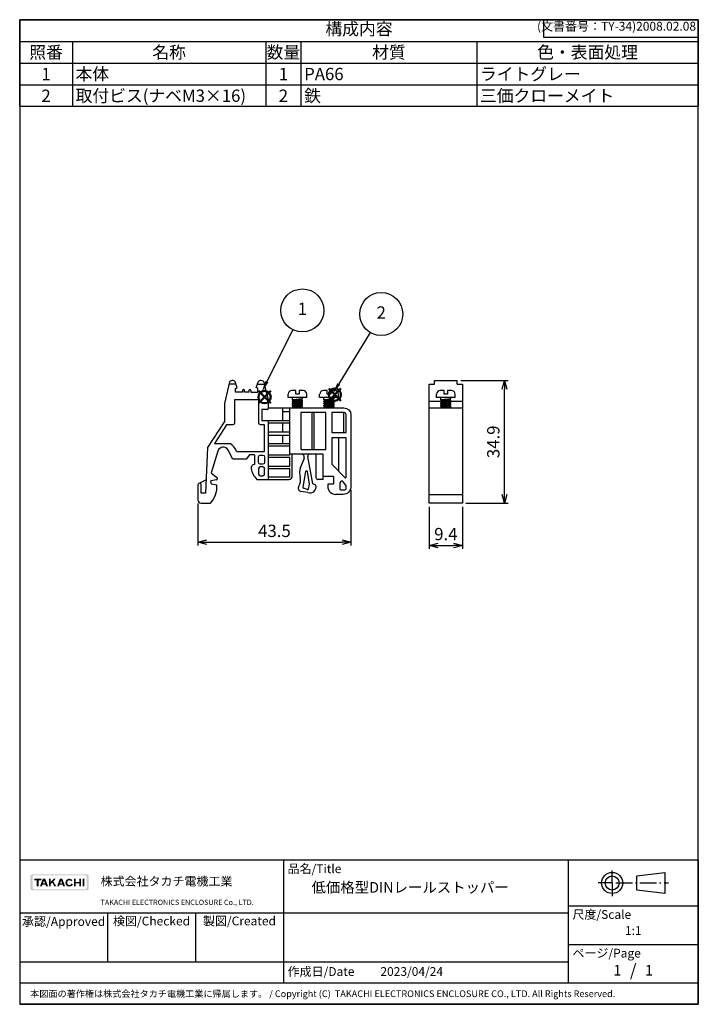
# Model space of a CAD drawing. Units: millimetres. Extents: x 0 to 193, y 0 to 280.
import ezdxf
from ezdxf.enums import TextEntityAlignment as Align

# ---------------------------------------------------------------- set-up
doc = ezdxf.new("R2010")
doc.units = ezdxf.units.MM
doc.linetypes.add('gen7a', pattern=[6.875, 4.75, -0.875, 0.375, -0.875])
doc.layers.add('7A', color=4, linetype='gen7a')
doc.layers.add('RAHM2', color=1, linetype='Continuous')
doc.layers.add('AM_12', color=7, linetype='Continuous', lineweight=50, plot=False)
for name, color, linetype, lineweight in [('AM_5', 3, 'Continuous', 25), ('AM_8', 1, 'Continuous', 25), ('TK1', 7, 'Continuous', 25)]:
    doc.layers.add(name, color=color, linetype=linetype, lineweight=lineweight)
doc.styles.add('ACISOTS', font='isocp.shx', dxfattribs={"height": 1, "bigfont": 'extfont.shx'})
doc.styles.get("Standard").update_dxf_attribs({"font": 'ISOCP.SHX', "bigfont": 'bigfont.shx'})
doc.dimstyles.new('AM_ISO$0', dxfattribs={"dimtxt": 3.5, "dimasz": 2.5, "dimexe": 1, "dimexo": 1, "dimgap": 1, "dimtad": 1, "dimdsep": 46, "dimtxsty": 'STANDARD', "dimblk": 'OPEN30', "dimcen": 0, "dimclrd": 256, "dimclre": 256, "dimclrt": 2, "dimadec": 0, "dimazin": 2, "dimtp": 0.1, "dimtm": 0.1, "dimtfac": 0.71, "dimtmove": 0, "dimatfit": 3, "dimldrblk": 'OPEN30', "dimfxl": 1, "dimlwd": -1, "dimlwe": -1, "dimarcsym": 0})

# ---------------------------------------------------------------- blocks, each defined once
blk = doc.blocks.new('TK-A4')
for p, q in [((149, 280.0000000000001), (149, 275)), ((149, 275), (193, 275))]:
    blk.add_line(p, q)
blk.add_lwpolyline([(0, 0), (193, 0), (193, 280), (0, 280)], close=True)
at = {"insert": (192.3592953827349, 276.1085429872271), "char_height": 2.5, "width": 43.07840397728298, "attachment_point": 9}
blk.add_mtext('(文書番号：TY-34)2008.02.08', dxfattribs=at)
blk = doc.blocks.new('A$C0FAF06CF')
at = {"layer": 'AM_8'}
h = blk.add_hatch(color=1, dxfattribs=at)
edge = h.paths.add_edge_path()
edge.add_line((-8.013599999999968, -2.41150000000041), (8.013600000000068, -2.411500000000414))
edge.add_arc((8.013600000000054, -1.773380000000512), 0.6381199999999012, 270, 360)
edge.add_line((8.651719999999955, -1.773380000000512), (8.651719999999967, 1.773379999999486))
edge.add_arc((8.013600000000025, 1.773379999999429), 0.638119999999958, 5.1039e-12, 90.00000000000126)
edge.add_line((8.013599999999997, 2.41149999999939), (-8.013599999999997, 2.411499999999387))
edge.add_arc((-8.013600000000025, 1.773379999999436), 0.638119999999951, 89.99999999999682, 179.9999999999955)
edge.add_line((-8.651719999999983, 1.773379999999486), (-8.651719999999983, -1.773380000000505))
edge.add_arc((-8.013600000000025, -1.773380000000457), 0.638119999999951, 180.0000000000043, 270.0000000000045)
edge = h.paths.add_edge_path(flags=16)
edge.add_line((-7.47193999999996, 2.092439999999486), (7.471940000000017, 2.092439999999479))
edge.add_arc((7.471940000000046, 1.550779999999479), 0.5416600000000003, 7.958078640513122e-13, 90.00000000000148, ccw=False)
edge.add_line((8.013600000000025, 1.550779999999486), (8.013600000000025, -1.550780000000505))
edge.add_arc((7.471940000000017, -1.550780000000502), 0.5416600000000074, 270, 359.99999999999966, ccw=False)
edge.add_line((7.471940000000017, -2.092440000000506), (-7.47193999999996, -2.092440000000513))
edge.add_arc((-7.47193999999996, -1.550780000000505), 0.5416600000000074, 180, 270, ccw=False)
edge.add_line((-8.013599999999968, -1.550780000000505), (-8.013599999999968, 1.550779999999486))
edge.add_arc((-7.47193999999996, 1.550779999999486), 0.5416600000000003, 90, 180, ccw=False)
for points in [[(-5.453699999999969, 0.5935999999994924), (-5.453699999999969, 1.038799999999492), (-7.531299999999987, 1.038799999999492), (-7.531299999999987, 0.5935999999994924), (-6.759619999999983, 0.5935999999994924), (-6.759619999999983, -1.224300000000516), (-6.225379999999972, -1.224300000000516), (-6.225379999999972, 0.5935999999994924)], [(-3.146079999999983, 1.038799999999492), (-3.146079999999983, -1.224300000000516), (-2.671199999999942, -1.224300000000516), (-2.671199999999942, -0.6184186206901412), (-2.193432261217481, -0.1027759420753025), (-1.520149446800417, -1.224300000000516), (-0.9571799999999939, -1.224300000000516), (-1.851807874889658, 0.2659306476478651), (-1.135707252964408, 1.038799999999492), (-1.788279380580377, 1.038799999999492), (-2.671199999999942, 0.085886028951558), (-2.671199999999942, 1.038799999999492)], [(4.304715008555604, 1.038799999999492), (4.304715008555604, -1.224300000000516), (4.775885008555576, -1.224300000000516), (4.775885008555576, -0.315350000000512), (5.829525008555606, -0.315350000000512), (5.829525008555606, -1.224300000000516), (6.300695008555578, -1.224300000000516), (6.300695008555578, 1.038799999999492), (5.829525008555606, 1.038799999999492), (5.829525008555606, 0.1298499999994878), (4.775885008555576, 0.1298499999994878), (4.775885008555576, 1.038799999999492)], [(7.280135008555589, -1.224300000000516), (7.280135008555589, 1.038799999999492), (6.805255008555604, 1.038799999999492), (6.805255008555604, -1.224300000000516)]]:
    blk.add_hatch(color=1, dxfattribs=at).paths.add_polyline_path(points)
h = blk.add_hatch(color=1, dxfattribs=at)
h.paths.add_polyline_path([(-5.264049114754044, -1.224300000000516), (-5.084217508196672, -0.734580000000511), (-4.161102491803262, -0.734580000000511), (-3.981270885245876, -1.224300000000516), (-3.420619999999971, -1.224300000000516), (-4.251659999999958, 1.038799999999492), (-4.993659999999977, 1.038799999999492), (-5.82469999999995, -1.224300000000516)])
h.paths.add_polyline_path([(-4.332759934426206, -0.2671200000005083), (-4.912560065573728, -0.2671200000005083), (-4.622659999999967, 0.5223399999994971)], flags=16)
h = blk.add_hatch(color=1, dxfattribs=at)
h.paths.add_polyline_path([(-0.1961891147540484, -1.224300000000516), (-0.0163575081966769, -0.734580000000511), (0.9067575081967476, -0.734580000000511), (1.086589114754119, -1.224300000000516), (1.64724000000001, -1.224300000000516), (0.8162000000000375, 1.038799999999492), (0.0742000000000189, 1.038799999999492), (-0.7568399999999543, -1.224300000000516)])
h.paths.add_polyline_path([(0.7351000655737892, -0.2671200000005083), (0.1552999344262673, -0.2671200000005083), (0.4452000000000283, 0.5223399999994971)], flags=16)
h = blk.add_hatch(color=1, dxfattribs=at)
edge = h.paths.add_edge_path()
edge.add_ellipse((2.878960000000006, -0.0927500000005264), major_axis=(0, 0.7271600000000495), ratio=0.8673469387754511, start_angle=308.5505407908052, end_angle=246.5820184016549)
edge.add_line((3.469375036740871, -0.3484654247793539), (3.94113500855559, -0.5527900000005097))
edge.add_arc((2.878960000000006, -0.0927500000005122), 1.157520000000026, 38.550540790803325, 336.58201840165333, ccw=False)
edge.add_line((3.784208621486186, 0.6286219454599618), (3.397792961318373, 0.3206961337928842))
blk = doc.blocks.new('TK-仕様書(和英併記)_221115')
for p, q in [((0, 41), (-193, 41)), ((-193, 41), (-193, 0)), ((-118, 41), (-118, 6)), ((-37, 41), (-37, 6)), ((0, 41), (0, 0)), ((-17.5, 36.5), (-9.5, 37.5)), ((-17.5, 32.5), (-17.5, 36.5)), ((-9.5, 37.5), (-9.5, 31.5)), ((-9.5, 31.5), (-17.5, 32.5)), ((-193, 25.99999999999994), (-37, 25.99999999999994)), ((-168.0000000000001, 25.99999999999994), (-168, 12)), ((-143.0000000000001, 25.99999999999994), (-143.0000000000001, 12)), ((-37, 28), (0, 28)), ((-37, 17), (0, 17)), ((-37.00000000000012, 12), (-193, 11.99999999999999)), ((0, 6), (-193, 6)), ((0, 0), (-193, 0))]:
    blk.add_line(p, q)
for radius in [3, 2]:
    blk.add_circle((-24.5, 34.5), radius)
at = {"layer": '7A'}
for p, q in [((-24.5, 34.5), (-24.5, 38.07478664473149)), ((-24.5, 34.5), (-28.5, 34.5)), ((-24.5, 34.5), (-24.5, 30.78991724228479)), ((-23.5, 34.5), (-8.5, 34.5))]:
    blk.add_line(p, q, dxfattribs=at)
at = {"xscale": 0.9599999999999999, "yscale": 0.9599999999999999, "zscale": 0.9599999999999999}
blk.add_blockref('A$C0FAF06CF', (-181.6455717699872, 34.68781725888325), dxfattribs=at)
at = {"attachment_point": 4}
for s, insert, char_height, width in [('{\\fMS PGothic|b0|i0|c128|p50;株式会社タカチ電機工業}', (-170, 35), 2.5, 45.82642997810501), ('{\\fArial|b0|i0|c128|p34;TAKACHI ELECTRONICS ENCLOSURE Co., LTD.}', (-170, 29), 1.5, 47.81805962271846)]:
    blk.add_mtext(s, dxfattribs=dict(at, insert=insert, char_height=char_height, width=width))
at = {"insert": (-190, 3), "char_height": 1.9, "attachment_point": 4}
blk.add_mtext_dynamic_manual_height_columns('{\\fMS PGothic|b0|i0|c128|p50;本図面の著作権は株式会社タカチ電機工業に帰属します。\\fMS PGothic|b0|i0|c0|p50; / Copyright (C)\\~ TAKACHI ELECTRONICS \\fMS PGothic|b0|i0|c128|p50;ENCLOSURE CO., LTD. All Rights Reserved.}', width=170.5389916538464, gutter_width=15, heights=[0], dxfattribs=at)
for tag, height, p in [('品名', 3, (-110, 33.24999999999994)), ('TITLE', 2.5, (-110, 28.24999999999994)), ('型番', 3, (-110, 16.8380177036398))]:
    blk.add_attdef(tag, text='', height=height).set_placement(p, align=Align.MIDDLE_LEFT)
for tag, height, p in [('GEN-TITLE-SCA', 2.5, (-18.5, 20.65051770363984)), ('承認', 2.5, (-180.7195176573868, 16.8380177036398)), ('検図', 2.5, (-155.5000000000001, 16.8380177036398)), ('製図', 2.5, (-130.5000000000001, 16.8380177036398)), ('ページNO.', 3, (-23, 9.29271309525528)), ('総ページ数', 3, (-14, 9.29271309525528)), ('部品サイズ', 2.5, (-155.5, 9)), ('GEN-TITLE-DAT', 2.5, (-81.5, 9))]:
    blk.add_attdef(tag, text='', height=height).set_placement(p, align=Align.MIDDLE)
at = {"layer": 'RAHM2', "char_height": 2.5}
for s, insert, width, attachment_point in [('品名/Title', (-116.8002551371314, 39.80103540727967), 90, 1), ('検図/Checked', (-155.5, 24.92584712714764), 19.85268515870859, 2), ('製図/Created', (-130.5, 24.95800561859733), 19.44564691649168, 2), ('尺度/Scale', (-35.80025513713144, 26.80103540727967), 20, 1), ('承認/Approved', (-180.5000000000001, 24.8010354072796), 22.21535073038012, 2), ('ページ/Page', (-35.80025513713144, 15.80103540727967), 20, 1), ('作成日/Date', (-116.8002551371314, 9), 17.84866863742184, 4)]:
    blk.add_mtext(s, dxfattribs=dict(at, insert=insert, width=width, attachment_point=attachment_point))
at = {"layer": 'RAHM2', "color": 0, "insert": (-18.5, 9.29271309525528), "char_height": 3.5, "width": 4.469919821818734, "attachment_point": 5}
blk.add_mtext('/', dxfattribs=at)
blk = doc.blocks.new('*S13')
at = {"color": 7}
for p, q in [((0, 280), (193, 280)), ((0, 255.3), (0, 280)), ((193, 280), (193, 255.3)), ((193, 255.3), (0, 255.3))]:
    blk.add_line(p, q, dxfattribs=at)
at = {"color": 1}
for p, q in [((0, 273.825), (193, 273.825)), ((15, 273.825), (15, 267.65)), ((70, 273.825), (70, 267.65)), ((80, 273.825), (80, 267.65)), ((130, 273.825), (130, 267.65)), ((0, 267.65), (193, 267.65)), ((15, 267.65), (15, 261.475)), ((70, 267.65), (70, 261.475)), ((80, 267.65), (80, 261.475)), ((130, 267.65), (130, 261.475)), ((0, 261.475), (193, 261.475)), ((15, 261.475), (15, 255.3)), ((70, 261.475), (70, 255.3)), ((80, 261.475), (80, 255.3)), ((130, 261.475), (130, 255.3))]:
    blk.add_line(p, q, dxfattribs=at)
at = {"color": 2, "insert": (96.5, 276.9125), "char_height": 3.5, "attachment_point": 5, "style": 'ACISOTS'}
blk.add_mtext('構成内容', dxfattribs=at)
at = {"color": 2, "char_height": 3.5, "style": 'ACISOTS'}
for s, insert, width, attachment_point in [('照番', (7.5, 272.475), 13.2, 2), ('名称', (42.5, 272.475), 53.2, 2), ('数量', (75, 272.475), 8.2, 2), ('材質', (105, 272.475), 48.2, 2), ('色・表面処理', (161.5, 272.475), 61.2, 2), ('1', (7.5, 266.3), 13.2, 2), ('本体', (15.9, 266.3), 53.2, 1), ('1', (75, 266.3), 8.2, 2), ('PA66', (80.9, 266.3), 48.2, 1), ('ライトグレー', (130.9, 266.3), 61.2, 1), ('取付ビス(ナベM3×16)', (15.9, 260.125), 53.2, 1), ('鉄', (80.9, 260.125), 48.2, 1), ('三価クローメイト', (130.9, 260.125), 61.2, 1), ('2', (7.5, 260.125), 13.2, 2), ('2', (75, 260.125), 8.2, 2)]:
    blk.add_mtext(s, dxfattribs=dict(at, insert=insert, width=width, attachment_point=attachment_point))
blk = doc.blocks.new('_Open30')
at = {"color": 0, "linetype": 'ByBlock', "lineweight": -2}
for p, q in [((-1, 0.26794919), (0, 0)), ((0, 0), (-1, -0.26794919)), ((0, 0), (-1, 0))]:
    blk.add_line(p, q, dxfattribs=at)
blk = doc.blocks.new('*D7')
at = {"layer": 'AM_5'}
for p, q in [((125.4503104943488, 177.4118445911542), (138.9003114943493, 177.4118445911542)), ((137.9003114943493, 145.0118445911542), (137.9003114943493, 174.9118445911542)), ((126.9003104943488, 142.5118445911542), (138.9003114943493, 142.5118445911542))]:
    blk.add_line(p, q, dxfattribs=at)
at = {"layer": 'Defpoints', "color": 0}
for p in [(124.4503104943488, 177.4118445911542), (137.9003114943493, 177.4118445911542), (125.9003104943488, 142.5118445911542)]:
    blk.add_point(p, dxfattribs=at)
at = {"layer": 'AM_5', "xscale": 2.5, "yscale": 2.5, "zscale": 2.5}
for p, rotation in [((137.9003114943493, 177.4118445911542), 90), ((137.9003114943493, 142.5118445911542), 270)]:
    blk.add_blockref('_Open30', p, dxfattribs=dict(at, rotation=rotation))
at = {"layer": 'AM_5', "color": 2, "insert": (135.1503114943493, 159.9618445911541), "char_height": 3.5, "attachment_point": 5, "rotation": 90}
blk.add_mtext('34.9', dxfattribs=at)
blk = doc.blocks.new('*D8')
at = {"layer": 'AM_5'}
for p, q in [((94.201031331166, 146.2671412085439), (94.201031331166, 130.4318445911542)), ((50.70103133116599, 142.4318445911541), (50.70103133116599, 130.4318445911542)), ((53.20103133116599, 131.4318445911542), (91.701031331166, 131.4318445911542))]:
    blk.add_line(p, q, dxfattribs=at)
at = {"layer": 'Defpoints', "color": 0}
for p in [(94.201031331166, 147.2671412085439), (50.70103133116599, 143.4318445911541), (94.201031331166, 131.4318445911542)]:
    blk.add_point(p, dxfattribs=at)
at = {"layer": 'AM_5', "xscale": 2.5, "yscale": 2.5, "zscale": 2.5, "rotation": 180}
blk.add_blockref('_Open30', (50.70103133116599, 131.4318445911542), dxfattribs=at)
at = {"layer": 'AM_5', "xscale": 2.5, "yscale": 2.5, "zscale": 2.5}
blk.add_blockref('_Open30', (94.201031331166, 131.4318445911542), dxfattribs=at)
at = {"layer": 'AM_5', "color": 2, "insert": (72.451031331166, 134.1818445911542), "char_height": 3.5, "attachment_point": 5}
blk.add_mtext('43.5', dxfattribs=at)
blk = doc.blocks.new('*D9')
at = {"layer": 'AM_5'}
for p, q in [((116.5003104943488, 141.5118445911541), (116.5003104943488, 129.5118445911541)), ((125.9003104943488, 141.5118445911541), (125.9003104943488, 129.5118445911541)), ((119.0003104943488, 130.5118445911541), (123.4003104943488, 130.5118445911541))]:
    blk.add_line(p, q, dxfattribs=at)
at = {"layer": 'Defpoints', "color": 0}
for p in [(116.5003104943488, 142.5118445911541), (125.9003104943488, 142.5118445911541), (125.9003104943488, 130.5118445911541)]:
    blk.add_point(p, dxfattribs=at)
at = {"layer": 'AM_5', "xscale": 2.5, "yscale": 2.5, "zscale": 2.5, "rotation": 180}
blk.add_blockref('_Open30', (116.5003104943488, 130.5118445911541), dxfattribs=at)
at = {"layer": 'AM_5', "xscale": 2.5, "yscale": 2.5, "zscale": 2.5}
blk.add_blockref('_Open30', (125.9003104943488, 130.5118445911541), dxfattribs=at)
at = {"layer": 'AM_5', "color": 2, "insert": (121.2003104943488, 133.2618445911541), "char_height": 3.5, "attachment_point": 5}
blk.add_mtext('9.4', dxfattribs=at)
blk = doc.blocks.new('*S14')
at = {"layer": 'AM_12', "color": 4}
for p, q in [((67.88912227431695, 170.9490979401825), (71.38912227431695, 174.4490979401825)), ((67.88912227431695, 174.4490979401825), (71.38912227431695, 170.9490979401825))]:
    blk.add_line(p, q, dxfattribs=at)
blk.add_circle((69.63912227431695, 172.6990979401825), 1.75, dxfattribs=at)
blk = doc.blocks.new('*S15')
at = {"layer": 'AM_12', "color": 4}
for p, q in [((87.87918248029257, 171.6223547552894), (91.37918248029256, 175.1223547552894)), ((87.87918248029257, 175.1223547552894), (91.37918248029256, 171.6223547552894))]:
    blk.add_line(p, q, dxfattribs=at)
blk.add_circle((89.62918248029257, 173.3723547552894), 1.75, dxfattribs=at)
blk = doc.blocks.new('*S16')
at = {"layer": 'AM_5', "color": 3}
blk.add_line((77.66480610926259, 191.8310024902396), (70.33146979011451, 177.1036539956536), dxfattribs=at)
blk.add_circle((80.39494999686055, 197.313879413262), 6.125, dxfattribs=at)
at = {"layer": 'AM_5', "color": 3, "linetype": 'Continuous'}
blk.add_trace([(69.91899296859475, 177.3090427156373), (70.74394661163426, 176.8982652756698), (68.77138756862996, 173.9705814682122)], dxfattribs=at)
at = {"layer": 'AM_5', "color": 7, "insert": (80.39494999686055, 197.313879413262), "char_height": 3.5, "attachment_point": 5, "style": 'ACISOTS'}
blk.add_mtext('1', dxfattribs=at)
blk = doc.blocks.new('*S17')
at = {"layer": 'AM_5', "color": 3}
blk.add_line((99.63494131164514, 191.0481627855089), (90.74439570273941, 176.4374682347328), dxfattribs=at)
blk.add_circle((102.8188531453172, 196.2805934286615), 6.125, dxfattribs=at)
at = {"layer": 'AM_5', "color": 3, "linetype": 'Continuous'}
blk.add_trace([(90.35075995442493, 176.6769939165218), (91.1380314510539, 176.1979425529438), (88.92501751206964, 173.447507867217)], dxfattribs=at)
at = {"layer": 'AM_5', "color": 7, "insert": (102.8188531453172, 196.2805934286615), "char_height": 3.5, "attachment_point": 5, "style": 'ACISOTS'}
blk.add_mtext('2', dxfattribs=at)

msp = doc.modelspace()

# ---------------------------------------------------------------- linework, layer by layer
at = {"layer": 'TK1'}
for p, q in [((61.47710983409245, 176.3761666282097), (61.47710983409245, 176.4960470078733)), ((67.62549741940003, 176.3761666282097), (67.62549741940003, 176.4960470078733)), ((117.9503104943488, 177.4118445911541), (124.4503104943488, 177.4118445911541)), ((117.9503104943488, 176.3435480454698), (117.9503104943488, 177.4118445911541)), ((124.4503104943488, 176.3435480454698), (124.4503104943488, 177.4118445911541)), ((61.47710983409245, 176.3761666282097), (59.55109996762844, 176.3761666282097)), ((61.38501772051711, 175.1467743706017), (61.8921546399772, 175.4200841450953)), ((61.38501772051711, 174.0674197084585), (61.38501772051711, 175.1467743706017)), ((63.41386759449246, 174.0674197084585), (61.38501772051711, 174.0674197084585)), ((61.8921546399772, 175.4200841450953), (61.47710983409245, 176.3761666282097)), ((63.41386759449246, 174.5843191005801), (63.41386759449246, 174.0674197084585)), ((67.21045261351529, 175.4200841450953), (67.62549741940003, 176.3761666282097)), ((67.62549741940003, 176.3761666282097), (69.55150728586406, 176.3761666282097)), ((116.5003104943488, 142.5118445911541), (116.5003104943488, 176.3435480454698)), ((116.5003104943488, 176.3435480454698), (117.9503104943488, 176.3435480454698)), ((124.4503104943488, 176.3435480454698), (125.9003104943488, 176.3435480454698)), ((125.9003104943488, 176.3435480454698), (125.9003104943488, 142.5118445911541)), ((70.80711330384526, 169.3333834251017), (70.80711330384526, 171.5160058023349)), ((77.54075618887549, 170.8460267629987), (77.71743731770474, 170.8850944696542)), ((77.54086277807255, 171.938108976347), (77.7175439069018, 171.9918675102068)), ((77.54086277807255, 171.4455161031114), (77.7175439069018, 171.4845838097668)), ((77.54086277807255, 171.3387397636019), (77.7175439069018, 171.3924916961915)), ((77.71743731770474, 170.8850944696542), (80.43050539112608, 171.1542704830281)), ((77.71743731770474, 170.7930023560788), (80.43050539112608, 171.031198948535)), ((77.7175439069018, 171.9918675102068), (80.43050539112608, 172.2455115189705)), ((77.7175439069018, 171.4845838097668), (80.43050539112608, 171.7382278185306)), ((77.7175439069018, 171.3924916961915), (80.43050539112608, 171.6461357049553)), ((77.77921823360398, 171.1001575915058), (80.19225445945393, 171.3923792341038)), ((77.77932482280104, 171.6996469316185), (80.192361048651, 171.9918685742165)), ((86.54075618887549, 170.8460267629987), (86.71743731770474, 170.8850944696542)), ((86.54086277807255, 171.938108976347), (86.7175439069018, 171.9918675102068)), ((86.54086277807255, 171.4455161031114), (86.7175439069018, 171.4845838097668)), ((86.54086277807255, 171.3387397636019), (86.7175439069018, 171.3924916961915)), ((86.71743731770474, 170.8850944696542), (89.43050539112608, 171.1542704830281)), ((86.71743731770474, 170.7930023560788), (89.43050539112608, 171.031198948535)), ((86.7175439069018, 171.9918675102068), (89.43050539112608, 172.2455115189705)), ((86.7175439069018, 171.4845838097668), (89.43050539112608, 171.7382278185306)), ((86.7175439069018, 171.3924916961915), (89.43050539112608, 171.6461357049553)), ((86.77921823360398, 171.1001575915058), (89.19225445945395, 171.3923792341038)), ((86.77932482280104, 171.6996469316185), (89.19236104865101, 171.9918685742165)), ((116.5003104943488, 171.5160058023349), (119.8139915031128, 171.5160058023349)), ((119.7477413534989, 170.8460267629987), (119.9244224823281, 170.8850944696542)), ((119.747847942696, 171.938108976347), (119.9245290715252, 171.9918675102068)), ((119.747847942696, 171.4455161031114), (119.9245290715252, 171.4845838097668)), ((119.747847942696, 171.3387397636019), (119.9245290715252, 171.3924916961915)), ((119.9244224823281, 170.8850944696542), (122.6374905557495, 171.1542704830281)), ((119.9244224823281, 170.7930023560788), (122.6374905557495, 171.031198948535)), ((119.9245290715252, 171.9918675102068), (122.6374905557495, 172.2455115189705)), ((119.9245290715252, 171.4845838097668), (122.6374905557495, 171.7382278185306)), ((119.9245290715252, 171.3924916961915), (122.6374905557495, 171.6461357049553)), ((119.9862033982274, 171.1001575915058), (122.3992396240774, 171.3923792341038)), ((119.9863099874244, 171.6996469316185), (122.3993462132744, 171.9918685742165)), ((122.5153121126396, 171.5160058023349), (125.9003104943488, 171.5160058023349)), ((77.54071481935694, 170.24669419375), (77.71739594818618, 170.2857619004055)), ((77.54071481935694, 170.1399178542406), (77.71739594818618, 170.1936697868301)), ((77.54071483397604, 169.6471762182993), (77.71739596280528, 169.6862439249547)), ((77.54075618887549, 170.7392504234892), (77.71743731770474, 170.7930023560788)), ((77.71739594818618, 170.2857619004055), (80.43050539112608, 170.5547543636645)), ((77.71739594818618, 170.1936697868301), (80.43035743241047, 170.4316730172603)), ((77.71739596280528, 169.6862439249547), (80.43050539112608, 169.9553742325615)), ((77.77917686408541, 170.5008250222571), (80.1922130899354, 170.7930466648552)), ((77.77917687870453, 169.9013070468064), (80.19221310455453, 170.1935286894044)), ((77.97929792646698, 169.6171412085439), (80.43050539112608, 169.8323048566123)), ((86.54071481935694, 170.24669419375), (86.71739594818618, 170.2857619004055)), ((86.54071481935694, 170.1399178542406), (86.71739594818618, 170.1936697868301)), ((86.54071483397604, 169.6471762182993), (86.71739596280528, 169.6862439249547)), ((86.54075618887549, 170.7392504234892), (86.71743731770474, 170.7930023560788)), ((86.71739594818618, 170.2857619004055), (89.43050539112608, 170.5547543636645)), ((86.71739594818618, 170.1936697868301), (89.43035743241045, 170.4316730172603)), ((86.71739596280528, 169.6862439249547), (89.43050539112608, 169.9553742325615)), ((86.77917686408543, 170.5008250222571), (89.1922130899354, 170.7930466648552)), ((86.77917687870452, 169.9013070468064), (89.19221310455453, 170.1935286894044)), ((86.97929792646698, 169.6171412085439), (89.43050539112608, 169.8323048566123)), ((116.5003104943488, 169.6171412085439), (125.9003104943488, 169.6171412085439)), ((119.7476999839803, 170.24669419375), (119.9243811128096, 170.2857619004055)), ((119.7476999839803, 170.1399178542406), (119.9243811128096, 170.1936697868301)), ((119.7476999985995, 169.6471762182993), (119.9243811274287, 169.6862439249547)), ((119.7477413534989, 170.7392504234892), (119.9244224823281, 170.7930023560788)), ((119.9243811128096, 170.2857619004055), (122.6374905557495, 170.5547543636645)), ((119.9243811128096, 170.1936697868301), (122.6373425970339, 170.4316730172603)), ((119.9243811274287, 169.6862439249547), (122.6374905557495, 169.9553742325615)), ((119.9861620287088, 170.5008250222571), (122.3991982545588, 170.7930466648552)), ((119.986162043328, 169.9013070468064), (122.3991982691779, 170.1935286894044)), ((120.1862830910904, 169.6171412085439), (122.6374905557495, 169.8323048566123)), ((58.80277765008713, 164.7990901527568), (55.3642062071681, 159.5115168919656)), ((69.6543386592001, 157.2059632855876), (69.6543386592001, 164.7990901527568)), ((55.3642062071681, 159.5115168919656), (59.83571862546682, 159.5115168919656)), ((61.70296202414153, 157.2059632855876), (69.6543386592001, 157.2059632855876)), ((66.74927540908999, 156.2222328417333), (66.74927540908999, 153.5384105610161)), ((68.43274454686849, 150.3045763225305), (69.1543386592001, 150.3045763225305)), ((116.5003104943488, 145.0171412085439), (125.9003104943488, 145.0171412085439)), ((125.9003104943488, 142.5118445911541), (116.5003104943488, 142.5118445911541))]:
    msp.add_line(p, q, dxfattribs=at)
at = {"layer": 'TK1', "flags": 128}
for points in [[(59.69411810131884, 176.9724894342001), (58.23394091405011, 170.8841918520193), (58.23394091405011, 165.7367033078773), (53.38958347742178, 158.3088622211043), (52.88306007162575, 145.3860752013263), (51.65408886732521, 145.3860752013263), (51.65408886732521, 147.7070494447609)], [(69.40848915217364, 176.9724894342001), (69.9158986199352, 174.8568148005436)], [(65.13532356001957, 174.5843191005801), (65.13532356001957, 174.0674197084585), (63.98254891537439, 174.0674197084585), (63.98254891537439, 174.5843191005801)], [(65.7040048809015, 174.5843191005801), (65.7040048809015, 174.0674197084585), (67.73285475487685, 174.0674197084585), (67.73285475487685, 175.1385475304814), (67.21045261351529, 175.4200841450953)], [(80.58415054029992, 174.5203663151275), (79.49290302872464, 174.5203663151275), (79.49290302872464, 173.5212195513042), (78.49374763072609, 173.5212195513042), (78.49374763072609, 174.5203663151275), (77.40250011915217, 174.5203663151275)], [(89.58415054029989, 174.5203663151275), (88.49290302872464, 174.5203663151275), (88.49290302872464, 173.5212195513042), (87.49374763072609, 173.5212195513042), (87.49374763072609, 174.5203663151275), (86.40250011915217, 174.5203663151275)], [(122.7911357049233, 174.5203663151275), (121.699888193348, 174.5203663151275), (121.699888193348, 173.5212195513042), (120.7007327953495, 173.5212195513042), (120.7007327953495, 174.5203663151275), (119.6094852837756, 174.5203663151275)], [(76.31113172912433, 172.5222109342855), (76.31113172912433, 173.5212195513042), (76.35724685931424, 173.5212195513042)], [(81.6755189303264, 172.5222109342855), (76.3265437320056, 172.5222109342855)], [(77.54086277807255, 169.6171412085439), (77.54086277807255, 169.6472483557172), (77.77925804708366, 169.9013080208305), (77.54086277807255, 170.139847830223), (77.54086277807255, 170.2466241697325), (77.77925801390495, 170.500683799487), (77.54086277807255, 170.7392213856752), (77.54086277807255, 170.8461425504013), (77.77925801386468, 171.1001999874486), (77.54086277807255, 171.3387397636019), (77.54086277807255, 171.4455161031114), (77.77932482280104, 171.6996469316185), (77.54086277807255, 171.938108976347), (77.54086277807255, 172.5222109342855)], [(80.21519168281748, 169.6171412085439), (80.43050539112608, 169.8323048566123), (80.43050539112608, 169.9553742325615), (80.19221310455453, 170.1935286894044), (80.43050539112608, 170.4318209759759), (80.43050539112608, 170.5547543636645), (80.1922130899354, 170.7930466648552), (80.43050539112608, 171.031198948535), (80.43050539112608, 171.1542704830281), (80.19225445945393, 171.3923792341038), (80.43050539112608, 171.6461357049553), (80.43050539112608, 171.7382278185306), (80.192361048651, 171.9918685742165), (80.43050539112608, 172.2455115189705), (80.43050539112608, 172.5222109342855)], [(81.6755189303264, 172.5222109342855), (81.6755189303264, 173.5212195513042), (81.62940380013652, 173.5212195513042)], [(85.31113172912433, 172.5222109342855), (85.31113172912433, 173.5212195513042), (85.35724685931424, 173.5212195513042)], [(90.6755189303264, 172.5222109342855), (85.3265437320056, 172.5222109342855)], [(86.54086277807255, 169.6171412085439), (86.54086277807255, 169.6472483557172), (86.77925804708364, 169.9013080208305), (86.54086277807255, 170.139847830223), (86.54086277807255, 170.2466241697325), (86.77925801390495, 170.500683799487), (86.54086277807255, 170.7392213856752), (86.54086277807255, 170.8461425504013), (86.77925801386468, 171.1001999874486), (86.54086277807255, 171.3387397636019), (86.54086277807255, 171.4455161031114), (86.77932482280104, 171.6996469316185), (86.54086277807255, 171.938108976347), (86.54086277807255, 172.5222109342855)], [(89.21519168281748, 169.6171412085439), (89.43050539112608, 169.8323048566123), (89.43050539112608, 169.9553742325615), (89.19221310455453, 170.1935286894044), (89.43050539112608, 170.4318209759759), (89.43050539112608, 170.5547543636645), (89.1922130899354, 170.7930466648552), (89.43050539112608, 171.031198948535), (89.43050539112608, 171.1542704830281), (89.19225445945395, 171.3923792341038), (89.43050539112608, 171.6461357049553), (89.43050539112608, 171.7382278185306), (89.19236104865101, 171.9918685742165), (89.43050539112608, 172.2455115189705), (89.43050539112608, 172.5222109342855)], [(90.6755189303264, 172.5222109342855), (90.6755189303264, 173.5212195513042), (90.62940380013652, 173.5212195513042)], [(118.5181168937477, 172.5222109342855), (118.5181168937477, 173.5212195513042), (118.5642320239377, 173.5212195513042)], [(123.8825040949498, 172.5222109342855), (118.533528896629, 172.5222109342855)], [(119.747847942696, 169.6171412085439), (119.747847942696, 169.6472483557172), (119.9862432117071, 169.9013080208305), (119.747847942696, 170.139847830223), (119.747847942696, 170.2466241697325), (119.9862431785284, 170.500683799487), (119.747847942696, 170.7392213856752), (119.747847942696, 170.8461425504013), (119.9862431784881, 171.1001999874486), (119.747847942696, 171.3387397636019), (119.747847942696, 171.4455161031114), (119.9863099874244, 171.6996469316185), (119.747847942696, 171.938108976347), (119.747847942696, 172.5222109342855)], [(122.4221768474409, 169.6171412085439), (122.6374905557495, 169.8323048566123), (122.6374905557495, 169.9553742325615), (122.3991982691779, 170.1935286894044), (122.6374905557495, 170.4318209759759), (122.6374905557495, 170.5547543636645), (122.3991982545588, 170.7930466648552), (122.6374905557495, 171.031198948535), (122.6374905557495, 171.1542704830281), (122.3992396240774, 171.3923792341038), (122.6374905557495, 171.6461357049553), (122.6374905557495, 171.7382278185306), (122.3993462132744, 171.9918685742165), (122.6374905557495, 172.2455115189705), (122.6374905557495, 172.5222109342855)], [(123.8825040949498, 172.5222109342855), (123.8825040949498, 173.5212195513042), (123.8363889647599, 173.5212195513042)], [(70.39206849796051, 169.1796152389315), (68.87035554344524, 169.1796152389315), (68.87035554344524, 165.9518691144896)], [(74.88024232302786, 165.9518691144896), (74.88024232302786, 169.6171412085439)], [(76.84769457656122, 168.4725863689359), (74.89566296008445, 168.4725863689359)], [(76.84769457656122, 156.1761133944557), (76.84769457656122, 169.6171412085439)], [(87.03836127276296, 168.2728390408364), (79.98321259916708, 168.2728390408364), (79.98321259916708, 157.7439414791609), (87.03836127276296, 157.7439414791609), (87.03836127276296, 168.2574227208675)], [(83.14956326171088, 157.7439414791609), (83.14956326171088, 168.2574227208675)], [(83.7952009868959, 157.7439414791609), (83.7952009868959, 168.2574227208675)], [(92.1567521859588, 162.6164699340673), (92.1567521859588, 168.2728390408364)], [(76.84769457656122, 165.9518691144896), (68.88577618050184, 165.9518691144896)], [(70.80711330384526, 149.2748775294661), (70.80711330384526, 165.9518691144896)], [(76.84769457656122, 165.2294196074374), (70.8223957940973, 165.2294196074374)], [(74.88024232302786, 162.6778632374217), (74.88024232302786, 165.2140032874684)], [(76.84769457656122, 162.6778632374217), (70.8223957940973, 162.6778632374217)], [(76.84769457656122, 161.7710935149581), (70.8223957940973, 161.7710935149581)], [(74.88024232302786, 159.4194204613026), (74.88024232302786, 161.7556728779015)], [(92.8176637672206, 149.9357847936402), (92.8176637672206, 161.0486418493621), (88.79065851240321, 161.0486418493621), (88.79065851240321, 153.563292870801), (92.46414609440708, 149.7974350859828)], [(90.69657499869004, 161.0486418493621), (90.69657499869004, 151.6111256289774)], [(56.37282107499174, 157.3443129932451), (54.47456192100968, 151.1112295069001), (56.09613029385206, 149.7820187660139)], [(66.74927540908999, 156.2222328417333), (65.38132848220113, 156.2222328417333), (64.3685732101338, 155.0387550697795), (60.64583988616595, 155.0387550697795), (59.24522124000383, 157.6228514878954)], [(76.84769457656122, 159.4194204613026), (70.80711330384526, 159.4194204613026)], [(76.84769457656122, 158.7430925600718), (70.80711330384526, 158.7430925600718)], [(76.84769457656122, 156.1761133944557), (70.80711330384526, 156.1761133944557)], [(70.80711330384526, 152.9944845587475), (76.84769457656122, 152.9944845587475), (76.84769457656122, 155.4538041927519), (70.80711330384526, 155.4538041927519)], [(86.30049328719804, 156.4375389536939), (76.84769457656122, 156.4375389536939)], [(80.85943460947715, 155.2078079047456), (79.81317115113103, 152.5630218685609)], [(83.36473554395452, 148.0451421634302), (81.93510606883936, 155.8228806494265)], [(84.2255282830327, 156.4375389536939), (84.2255282830327, 149.7665981289572)], [(86.30049328719804, 149.2440362553529), (86.30049328719804, 156.4375389536939)], [(76.84769457656122, 149.9510629668046), (76.84769457656122, 152.2720372102392), (70.80711330384526, 152.2720372102392)], [(81.28976190561393, 151.4881922412889), (80.55175577324447, 147.0765517459357)], [(82.1809728442164, 146.5999668557168), (82.45405519046886, 147.9322957253319), (81.84287580845945, 151.4730608491043)], [(53.02960709071486, 149.1248874544257), (51.15433071375677, 148.1907120791862)], [(55.95779353745751, 149.1826386349109), (54.40725018162996, 148.8571494398052)], [(54.52098580854002, 147.8769277084298), (54.40725018162996, 148.8571494398052)], [(76.84769457656122, 149.9510629668046), (70.80711330384526, 149.9510629668046)], [(86.30049328719804, 149.2440362553529), (84.74808583954942, 149.2440362553529)], [(89.22098580854004, 150.1355321217397), (86.31591392425463, 150.1355321217397)], [(89.22098580854004, 150.1355321217397), (89.22098580854004, 147.9683282230193)], [(92.80224313016402, 147.6762081706477), (92.01472000254284, 148.6022191527309)], [(56.09613029385206, 147.5993942302368), (54.52098580854002, 147.8747133394998)], [(81.98150612681366, 145.5244249089838), (79.98590646185556, 145.8599748630321)], [(81.76620433194068, 146.3698056451807), (80.72617474814938, 146.7335073277413)], [(84.25623141034136, 147.6455136775144), (83.3710989311386, 148.0389212401383)], [(89.22098580854004, 147.9529075859627), (87.66856972671609, 147.9529075859627)]]:
    msp.add_lwpolyline(points, dxfattribs=at)
for points in [[(69.6543386592001, 164.7990901527568), (68.49428031411503, 164.7990901527568, -0.4142135623730951), (67.99428031411503, 165.2990901527568), (67.99428031411503, 171.9002179682818), (61.10832693937745, 171.9002179682818), (61.10832693937745, 165.2990901527568, -0.4142135623730951), (60.60832693937745, 164.7990901527568), (58.80277765008713, 164.7990901527568)], [(70.80711330384526, 169.6171412085439), (92.201031331166, 169.6171412085439, -0.4142135623730951), (94.201031331166, 167.6171412085439), (94.201031331166, 147.2671412085439, -0.4142135623730951), (91.951031331166, 145.0171412085439), (89.83577362543662, 145.0171412085439)], [(67.40890860540352, 149.2748775294661), (76.53931791930697, 149.2748775294661, 0.4142135623730951), (77.53931791930697, 150.2748775294661), (77.53931791930697, 156.4375389536939)], [(69.6543386592001, 150.8045763225305), (69.6543386592001, 152.3254403579568, 0.4142135623730951), (69.1543386592001, 152.8254403579567), (68.43274454686849, 152.8254403579567, 0.4142135623730951), (67.93274454686849, 152.3254403579568), (67.93274454686849, 150.8045763225305)], [(50.70103133116599, 147.7223276179254), (50.70103133116599, 143.4318445911541, 0.4142135623730916), (51.621031331166, 142.5118445911541), (54.26703206506379, 142.5118445911541)], [(92.80224313016402, 147.6609343145709), (92.80224313016402, 146.5660353004666, -0.4142135623730856), (92.45224313016402, 146.2160353004666), (91.4914574421985, 146.2160353004666, -0.4169362255391017), (91.14147253489566, 146.5692856327903), (91.15760542213548, 148.3064209416885)]]:
    msp.add_lwpolyline(points, format="xyb", dxfattribs=at)
for points in [[(92.31766376722061, 168.2728390408364), (88.79065851240321, 168.2728390408364), (88.79065851240321, 162.6164699340673), (92.8176637672206, 162.6164699340673), (92.8176637672206, 167.7728390408364, 0.4142135623730951)], [(68.43274454686849, 156.2069546685689), (69.1543386592001, 156.2069546685689, -0.4142135623730951), (69.6543386592001, 155.7069546685689), (69.6543386592001, 154.0940071537426, -0.4142135623730951), (69.1543386592001, 153.5940071537426), (68.43274454686849, 153.5940071537426, -0.4142135623730951), (67.93274454686849, 154.0940071537426), (67.93274454686849, 155.7069546685689, -0.4142135623730951)]]:
    msp.add_lwpolyline(points, format="xyb", close=True, dxfattribs=at)
at = {"layer": 'TK1'}
for centre, radius, start, end in [((60.50678157205307, 176.4392535414962), 0.9719889062810697, 3.349709386363598, 146.72878405051), ((68.59582568143941, 176.4392535414962), 0.9719889062810697, 33.2712159494899, 176.6502906136364), ((63.69820825493342, 174.5843191005801), 0.2843406604409608, 0, 180), ((65.41966422046053, 174.5843191005801), 0.2843406604409608, 0, 180), ((49.22941594612336, 167.5490844519642), 21.93931376003966, 10.41714013189015, 19.45633481263951), ((77.38071581021552, 173.4968388079296), 1.023759304771663, 88.78072593280623, 178.6353767264505), ((80.60593484923518, 173.4968388079296), 1.023759304771663, 1.364623273549529, 91.21927406719377), ((86.38071581021552, 173.4968388079296), 1.023759304771663, 88.78072593280623, 178.6353767264505), ((89.60593484923518, 173.4968388079296), 1.023759304771663, 1.364623273549529, 91.21927406719377), ((119.5877009748389, 173.4968388079296), 1.023759304771663, 88.78072593280623, 178.6353767264505), ((122.8129200138586, 173.4968388079296), 1.023759304771663, 1.364623273549529, 91.21927406719377), ((70.37797458666012, 169.8546788873835), 0.6752107580578972, 271.1960417918453, 309.4617253030283), ((57.86552506137485, 156.9008914242646), 1.557173040737987, 27.6219231620006, 163.4554594468563), ((57.10196092265626, 155.3885684301551), 4.946931897289582, 21.55401367634703, 56.45327735090648), ((80.03860734888309, 155.5487845486185), 0.8888320782920892, 337.4417039686323, 90.75747199079042), ((82.41534406514313, 155.9427489596429), 0.4949716606917389, 88.44761892453904, 194.0147730537836), ((66.89031960240763, 152.4411861881397), 1.106252588201537, 97.32499338549077, 185.1851135765557), ((72.54476607733275, 153.9500433780984), 6.94508514592799, 193.3942717754838, 222.31156370271), ((85.89974189609075, 151.0052687654254), 6.282749252017623, 165.6442768903028, 190.8696563886759), ((81.56496096575194, 151.430990098068), 0.2810811411139104, 8.608078633442968, 168.2578517774205), ((55.89967179502579, 149.5117072225307), 0.3341620449741772, 280.0165600522495, 53.99089105279088), ((68.43274454686849, 150.8045763225305), 0.5, 180, 270), ((69.1543386592001, 150.8045763225305), 0.5, 270, 0), ((77.16966923138426, 148.9472095812852), 2.704894831055038, 324.1010196338911, 18.83563926015067), ((84.77599053749688, 149.7944982793033), 0.5511688597690668, 182.9015506041505, 267.097976051089), ((91.63826013267115, 148.3033608564465), 0.4806644514438613, 38.44482906452578, 179.6352317023092), ((92.60924181902955, 149.9475170106073), 0.2087518943691893, 225.9677597471647, 356.7781806327616), ((51.1775600992456, 147.7146885313431), 0.4765899940738107, 359.0815875917042, 180.9184124082942), ((49.28639975482871, 147.175080972179), 6.822937179475654, 316.8850200053989, 3.565481591836748), ((80.15019737373242, 146.8091474368345), 0.963286083458102, 145.0357617575604, 260.1800521317418), ((80.82656112153889, 147.0004115807052), 0.2851583844332311, 164.5135731826638, 249.3880268621204), ((81.84939006656354, 146.7087017051713), 0.3489561661897877, 256.2087892681159, 341.8443009241418), ((82.49745741748708, 147.2513912425651), 1.802392424437777, 253.365872347855, 12.63070890212024), ((89.95092489487575, 147.3699526631292), 2.355627635192141, 165.6719552232866, 267.1980664066459)]:
    msp.add_arc(centre, radius, start, end, dxfattribs=at)

# ---------------------------------------------------------------- block references
at = {"lineweight": 0}
msp.add_blockref('TK-A4', (0, 0), dxfattribs=at)
msp.add_blockref('*S13', (0, 0))
msp.add_blockref('TK-仕様書(和英併記)_221115', (193, 0), dxfattribs=at).add_auto_attribs({'品名': '低価格型DINレールストッパー', 'GEN-TITLE-DAT': '2023/04/24', 'GEN-TITLE-SCA': '1:1', 'ページNO.': '1', '総ページ数': '1'})
at = {"layer": 'AM_12'}
for name in ['*S14', '*S15']:
    msp.add_blockref(name, (0, 0), dxfattribs=at)
at = {"layer": 'AM_5'}
for name in ['*S16', '*S17']:
    msp.add_blockref(name, (0, 0), dxfattribs=at)

# ---------------------------------------------------------------- dimensions: what is measured, and where the dimension line sits
dim = msp.add_linear_dim(base=(137.9003114943493, 177.4118445911542), p1=(125.9003104943488, 142.5118445911541), p2=(124.4503104943488, 177.4118445911541), angle=90, dimstyle='AM_ISO$0', override={"dimpost": ''}, dxfattribs=at)
dim.commit()
dim.dimension.update_dxf_attribs({"geometry": '*D7', "text_midpoint": (135.1503114943493, 159.9618445911541)})
dim = msp.add_linear_dim(base=(94.201031331166, 131.4318445911542), p1=(50.70103133116599, 143.4318445911541), p2=(94.201031331166, 147.2671412085439), dimstyle='AM_ISO$0', dxfattribs=at)
dim.commit()
dim.dimension.update_dxf_attribs({"geometry": '*D8', "text_midpoint": (72.451031331166, 134.1818445911542)})
dim = msp.add_linear_dim(base=(125.9003104943488, 130.5118445911541), p1=(116.5003104943488, 142.5118445911541), p2=(125.9003104943488, 142.5118445911541), dimstyle='AM_ISO$0', override={"dimpost": ''}, dxfattribs=at)
dim.commit()
dim.dimension.update_dxf_attribs({"geometry": '*D9', "text_midpoint": (121.2003104943488, 133.2618445911541)})

doc.saveas('drawing.dxf')
